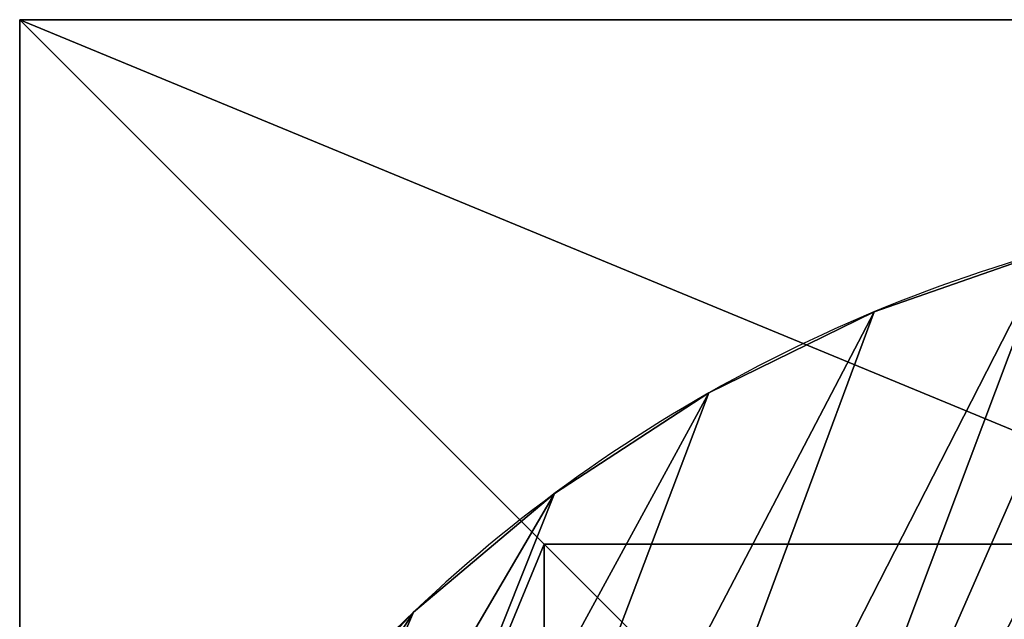
# Model space of a CAD drawing. Units: inches. Extents: x -268 to 379, y -173 to 416.
# Drawn here: x -40 to -19, y 262 to 275 of the extents above; entities that cross this region are included whole.
import ezdxf

# ---------------------------------------------------------------- set-up
doc = ezdxf.new("R2010")
doc.units = ezdxf.units.IN
doc.header["$MEASUREMENT"] = 0
doc.layers.get('0').update_dxf_attribs({"true_color": 0xffffff})
doc.layers.add('element', color=1, linetype='Continuous', true_color=0xff0000)
doc.layers.add('foundations', color=7, linetype='Continuous', true_color=0x9fa3a3)

# ---------------------------------------------------------------- blocks, each defined once
blk = doc.blocks.new('Group_16')
for p, q in [((0, 40), (0, 0)), ((0, 40), (0, 40, 23.692)), ((40, 40), (0, 40)), ((40, 40, 23.692), (0, 40, 23.692)), ((11.698, 28.302, 35), (0, 40, 23.692)), ((0, 40, 23.692), (0, 0, 23.692)), ((28.302, 28.302, 35), (11.698, 28.302, 35)), ((11.698, 28.302, 35), (11.698, 11.698, 35))]:
    blk.add_line(p, q)
at = {"color": 251, "true_color": 0x565656}
mesh = blk.add_polyface(dxfattribs=at)
corners = [(11.698, 28.302, 35), (40, 40, 23.692), (0, 40, 23.692), (28.302, 28.302, 35)]
mesh.append_faces([[corners[k] for k in face] for face in [(0, 1, 2), (1, 0, 3)]], dxfattribs={"vtx0": -1, "color": 251})
mesh = blk.add_polyface(dxfattribs=at)
corners = [(0, 40, 23.692), (40, 40), (0, 40), (40, 40, 23.692)]
mesh.append_faces([[corners[k] for k in face] for face in [(0, 1, 2), (1, 0, 3)]], dxfattribs={"vtx0": -1, "color": 251})
mesh = blk.add_polyface(dxfattribs=at)
corners = [(11.698, 11.698, 35), (0, 40, 23.692), (0, 0, 23.692), (11.698, 28.302, 35)]
mesh.append_faces([[corners[k] for k in face] for face in [(0, 1, 2), (1, 0, 3)]], dxfattribs={"vtx0": -1, "color": 251})
mesh = blk.add_polyface(dxfattribs=at)
corners = [(0, 40, 23.692), (0, 0), (0, 0, 23.692), (0, 40)]
mesh.append_faces([[corners[k] for k in face] for face in [(0, 1, 2), (1, 0, 3)]], dxfattribs={"vtx0": -1, "color": 251})
mesh = blk.add_polyface(dxfattribs=at)
corners = [(40, 40), (0, 0), (0, 40), (40, 0)]
mesh.append_faces([[corners[k] for k in face] for face in [(0, 1, 2), (1, 0, 3)]], dxfattribs={"vtx0": -1, "color": 251})
mesh = blk.add_polyface(dxfattribs=at)
corners = [(28.302, 11.698, 35), (11.698, 28.302, 35), (11.698, 11.698, 35), (28.302, 28.302, 35)]
mesh.append_faces([[corners[k] for k in face] for face in [(0, 1, 2), (1, 0, 3)]], dxfattribs={"vtx0": -1, "color": 251})
blk = doc.blocks.new('Grupa_3')
at = {"layer": 'foundations', "color": 251, "true_color": 0x565656, "rotation": 90.00000000008576}
blk.add_blockref('Group_16', (40, 0), dxfattribs=at)
blk = doc.blocks.new('Grupa_18')
for p, q in [((1.614, 14.497, 1.5), (1.614, 14.497)), ((3.321, 10.759, 1.5), (3.321, 10.759)), ((5.468, 7.256, 1.5), (5.468, 7.256)), ((8.025, 4.04, 1.5), (8.025, 4.04))]:
    blk.add_line(p, q)
at = {"extrusion": (0, 0, -1)}
for centre in [(-33.156, 26.638, -1.5), (-33.156, 26.638)]:
    blk.add_arc(centre, 33.797, 311.0667, 345.342, dxfattribs=at)
at = {"color": 72, "true_color": 0x79cc28}
mesh = blk.add_polyface(dxfattribs=at)
corners = [(0.477, 18.091, 1.5), (0.513, 23.103, 1.5), (0, 20.335, 1.5), (1.614, 14.497, 1.5), (2.047, 25.464, 1.5), (3.321, 10.759, 1.5), (4.366, 27.058, 1.5), (5.468, 7.256, 1.5), (7.12, 27.643, 1.5), (8.025, 4.04, 1.5), (10.159, 28.205, 1.5), (10.953, 1.157, 1.5), (13.236, 28.487, 1.5), (12.39, 0.393, 1.5), (13.968, 0, 1.5), (16.327, 28.487, 1.5), (15.595, 0, 1.5), (17.174, 0.393, 1.5), (19.404, 28.205, 1.5), (18.61, 1.157, 1.5), (21.646, 4.174, 1.5), (22.443, 27.643, 1.5), (24.28, 7.546, 1.5), (24.841, 27.142, 1.5), (26.473, 11.222, 1.5), (26.938, 25.878, 1.5), (28.188, 15.143, 1.5), (28.5, 23.992, 1.5), (29.399, 19.247, 1.5), (29.353, 21.696, 1.5)]
mesh.append_faces([[corners[k] for k in face] for face in [(0, 1, 2), (27, 28, 29)]], dxfattribs={"vtx0": -1, "color": 72})
mesh.append_faces([[corners[k] for k in face] for face in [(1, 3, 4), (4, 5, 6), (6, 7, 8), (8, 9, 10), (10, 11, 12), (12, 14, 15), (15, 17, 18), (18, 20, 21), (21, 22, 23), (23, 24, 25), (25, 26, 27)]], dxfattribs={"vtx0": -1, "vtx1": -1, "color": 72})
mesh.append_faces([[corners[k] for k in face] for face in [(1, 0, 3), (4, 3, 5), (6, 5, 7), (8, 7, 9), (10, 9, 11), (12, 11, 13), (12, 13, 14), (15, 14, 16), (15, 16, 17), (18, 17, 19), (18, 19, 20), (21, 20, 22), (23, 22, 24), (25, 24, 26), (27, 26, 28)]], dxfattribs={"vtx0": -1, "vtx2": -1, "color": 72})
mesh = blk.add_polyface(dxfattribs=at)
corners = [(0.513, 23.103), (0.477, 18.091), (0, 20.335), (1.614, 14.497), (2.047, 25.464), (3.321, 10.759), (4.366, 27.058), (5.468, 7.256), (7.12, 27.643), (8.025, 4.04), (10.159, 28.205), (10.953, 1.157), (13.236, 28.487), (12.39, 0.393), (13.968, 0), (16.327, 28.487), (15.595, 0), (17.174, 0.393), (19.404, 28.205), (18.61, 1.157), (21.646, 4.174), (22.443, 27.643), (24.28, 7.546), (24.841, 27.142), (26.473, 11.222), (26.938, 25.878), (28.188, 15.143), (28.5, 23.992), (29.399, 19.247), (29.353, 21.696)]
mesh.append_faces([[corners[k] for k in face] for face in [(0, 1, 2), (28, 27, 29)]], dxfattribs={"vtx0": -1, "color": 72})
mesh.append_faces([[corners[k] for k in face] for face in [(1, 0, 3), (3, 4, 5), (5, 6, 7), (7, 8, 9), (9, 10, 11), (11, 12, 13), (13, 12, 14), (14, 15, 16), (16, 15, 17), (17, 18, 19), (19, 18, 20), (20, 21, 22), (22, 23, 24), (24, 25, 26), (26, 27, 28)]], dxfattribs={"vtx0": -1, "vtx1": -1, "color": 72})
mesh.append_faces([[corners[k] for k in face] for face in [(3, 0, 4), (5, 4, 6), (7, 6, 8), (9, 8, 10), (11, 10, 12), (14, 12, 15), (17, 15, 18), (20, 18, 21), (22, 21, 23), (24, 23, 25), (26, 25, 27)]], dxfattribs={"vtx0": -1, "vtx2": -1, "color": 72})
mesh = blk.add_polyface(dxfattribs=at)
corners = [(0.477, 18.091, 1.5), (1.614, 14.497), (1.614, 14.497, 1.5), (0.477, 18.091)]
mesh.append_faces([[corners[k] for k in face] for face in [(0, 1, 2), (1, 0, 3)]], dxfattribs={"vtx0": -1, "color": 72})
mesh = blk.add_polyface(dxfattribs=at)
corners = [(1.614, 14.497, 1.5), (3.321, 10.759), (3.321, 10.759, 1.5), (1.614, 14.497)]
mesh.append_faces([[corners[k] for k in face] for face in [(0, 1, 2), (1, 0, 3)]], dxfattribs={"vtx0": -1, "color": 72})
mesh = blk.add_polyface(dxfattribs=at)
corners = [(3.321, 10.759, 1.5), (5.468, 7.256), (5.468, 7.256, 1.5), (3.321, 10.759)]
mesh.append_faces([[corners[k] for k in face] for face in [(0, 1, 2), (1, 0, 3)]], dxfattribs={"vtx0": -1, "color": 72})
mesh = blk.add_polyface(dxfattribs=at)
corners = [(5.468, 7.256, 1.5), (8.025, 4.04), (8.025, 4.04, 1.5), (5.468, 7.256)]
mesh.append_faces([[corners[k] for k in face] for face in [(0, 1, 2), (1, 0, 3)]], dxfattribs={"vtx0": -1, "color": 72})
mesh = blk.add_polyface(dxfattribs=at)
corners = [(10.953, 1.157, 1.5), (8.025, 4.04), (10.953, 1.157), (8.025, 4.04, 1.5)]
mesh.append_faces([[corners[k] for k in face] for face in [(0, 1, 2), (1, 0, 3)]], dxfattribs={"vtx0": -1, "color": 72})
blk = doc.blocks.new('Grupa_23')
at = {"layer": 'element'}
blk.add_blockref('Grupa_3', (0, 0), dxfattribs=at)
at = {"layer": 'element', "rotation": 25.39999999999999}
blk.add_blockref('Grupa_18', (13.543, -0.579, 87.099), dxfattribs=at)
blk = doc.blocks.new('Grupa_22')
at = {"layer": 'element', "extrusion": (0, 0, -1), "zscale": -1, "rotation": 269.9999999999999}
blk.add_blockref('Grupa_23', (-40.042, 192.955), dxfattribs=at)

msp = doc.modelspace()

# ---------------------------------------------------------------- block references
at = {"layer": 'foundations', "rotation": 90.00000000000001}
msp.add_blockref('Grupa_22', (152.478, 235.219, -60), dxfattribs=at)

doc.saveas('drawing.dxf')
